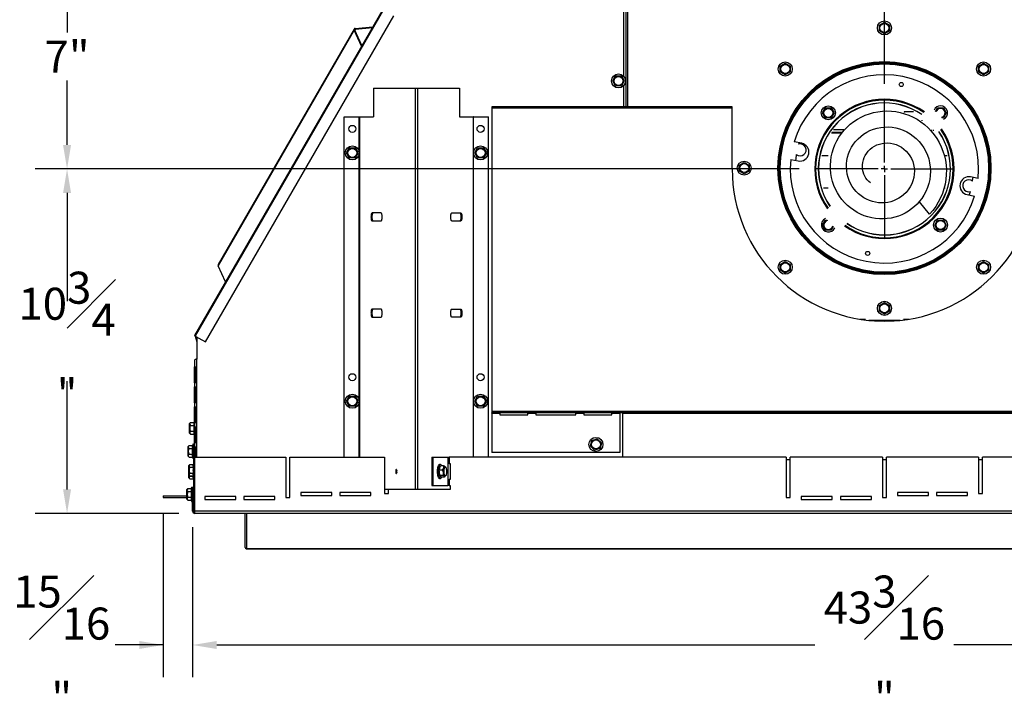
# Model space of a CAD drawing. Extents: x 2 to 109, y 0 to 80.
# Drawn here: x 26 to 57, y 48 to 70 of the extents above; entities that cross this region are included whole.
import ezdxf

# ---------------------------------------------------------------- set-up
doc = ezdxf.new("R2010")
doc.units = 0
doc.header["$MEASUREMENT"] = 0
doc.header["$PDSIZE"] = -1
doc.layers.get('0').update_dxf_attribs({"linetype": 'CONTINUOUS'})
doc.layers.get('DEFPOINTS').update_dxf_attribs({"linetype": 'CONTINUOUS'})
doc.layers.add('DIM', color=100, linetype='CONTINUOUS')
doc.styles.add('SLDTEXTSTYLE0', font='TXT', dxfattribs={"width": 0.75})
doc.dimstyles.new('SLDDIMSTYLE0', dxfattribs={"dimtxt": 1, "dimasz": 0.75, "dimexe": 0, "dimexo": 0.0625, "dimgap": 0.25, "dimtad": 0, "dimtih": 1, "dimtoh": 1, "dimdec": 4, "dimrnd": 1e-09, "dimzin": 12, "dimtxsty": 'STANDARD', "dimsah": 1, "dimcen": 0.09, "dimazin": 3, "dimtfac": 1, "dimtdec": 4, "dimtofl": 0, "dimtmove": 0, "dimatfit": 3, "dimtolj": 1, "dimtzin": 0})
doc.dimstyles.new('SLDDIMSTYLE1', dxfattribs={"dimtxt": 1, "dimasz": 0.75, "dimexe": 0, "dimexo": 0.0625, "dimgap": 0.25, "dimtad": 0, "dimtih": 1, "dimtoh": 1, "dimdec": 4, "dimrnd": 1e-09, "dimzin": 12, "dimtxsty": 'STANDARD', "dimsah": 1, "dimcen": 0.09, "dimazin": 3, "dimtfac": 1, "dimtdec": 4, "dimtofl": 0, "dimtmove": 0, "dimatfit": 3, "dimtolj": 1, "dimtzin": 0})
doc.dimstyles.new('SLDDIMSTYLE2', dxfattribs={"dimtxt": 1, "dimasz": 0.75, "dimexe": 0, "dimexo": 0.0625, "dimgap": 0.25, "dimtad": 0, "dimtih": 1, "dimtoh": 1, "dimdec": 4, "dimrnd": 1e-09, "dimzin": 12, "dimtxsty": 'STANDARD', "dimsah": 1, "dimcen": 0.09, "dimazin": 3, "dimtfac": 1, "dimtdec": 4, "dimtmove": 0, "dimatfit": 3, "dimtolj": 1, "dimtzin": 0})

# ---------------------------------------------------------------- blocks, each defined once
blk = doc.blocks.new('_D_5')
at = {"layer": 'DEFPOINTS', "color": 0}
for p in [(27.653, 71.867), (45.169, 71.867), (50.997, 64.855)]:
    blk.add_point(p, dxfattribs=at)
at = {"layer": 'DIM'}
for p, q in [((44.669, 71.867), (26.653, 71.867)), ((27.653, 71.117), (27.653, 69.111)), ((27.653, 65.605), (27.653, 67.611)), ((50.497, 64.855), (26.653, 64.855))]:
    blk.add_line(p, q, dxfattribs=at)
for points in [[(27.778, 71.117), (27.528, 71.117), (27.653, 71.867)], [(27.528, 65.605), (27.778, 65.605), (27.653, 64.855)]]:
    blk.add_solid(points, dxfattribs=at)
at = {"layer": 'DIM', "insert": (27.653, 68.361), "char_height": 1, "attachment_point": 5, "style": 'SLDTEXTSTYLE0'}
blk.add_mtext('\\A1;7"', dxfattribs=at)
blk = doc.blocks.new('_D_6')
at = {"layer": 'DEFPOINTS', "color": 0}
for p in [(30.653, 54.606), (31.571, 54.177), (31.571, 49.999)]:
    blk.add_point(p, dxfattribs=at)
at = {"layer": 'DIM'}
for p, q in [((30.653, 54.106), (30.653, 48.999)), ((31.571, 53.677), (31.571, 48.999)), ((30.653, 49.999), (29.153, 49.999)), ((29.903, 49.999), (29.153, 49.999)), ((32.321, 49.999), (33.071, 49.999))]:
    blk.add_line(p, q, dxfattribs=at)
for points in [[(29.903, 49.874), (29.903, 50.124), (30.653, 49.999)], [(32.321, 50.124), (32.321, 49.874), (31.571, 49.999)]]:
    blk.add_solid(points, dxfattribs=at)
at = {"layer": 'DIM', "insert": (27.486, 49.999), "char_height": 1, "attachment_point": 5, "style": 'SLDTEXTSTYLE0'}
blk.add_mtext('\\A1;{\\H1.000000x;\\S15#16;}"', dxfattribs=at)
blk = doc.blocks.new('_D_7')
at = {"layer": 'DEFPOINTS', "color": 0}
for p in [(27.653, 64.855), (50.997, 64.855), (31.642, 54.106)]:
    blk.add_point(p, dxfattribs=at)
at = {"layer": 'DIM'}
for p, q in [((50.497, 64.855), (26.653, 64.855)), ((27.653, 64.105), (27.653, 60.731)), ((27.653, 54.856), (27.653, 58.231)), ((31.142, 54.106), (26.653, 54.106))]:
    blk.add_line(p, q, dxfattribs=at)
for points in [[(27.778, 64.105), (27.528, 64.105), (27.653, 64.855)], [(27.528, 54.856), (27.778, 54.856), (27.653, 54.106)]]:
    blk.add_solid(points, dxfattribs=at)
at = {"layer": 'DIM', "insert": (27.653, 59.481), "char_height": 1, "attachment_point": 5, "style": 'SLDTEXTSTYLE0'}
blk.add_mtext('\\A1;10{\\H1.000000x;\\S3#4;}"', dxfattribs=at)
blk = doc.blocks.new('_D_8')
at = {"layer": 'DEFPOINTS', "color": 0}
for p in [(31.571, 54.177), (74.735, 54.177), (31.571, 49.999)]:
    blk.add_point(p, dxfattribs=at)
at = {"layer": 'DIM'}
for p, q in [((31.571, 53.677), (31.571, 48.999)), ((74.735, 53.677), (74.735, 48.999)), ((32.321, 49.999), (50.986, 49.999)), ((73.985, 49.999), (55.32, 49.999))]:
    blk.add_line(p, q, dxfattribs=at)
for points in [[(32.321, 50.124), (32.321, 49.874), (31.571, 49.999)], [(73.985, 49.874), (73.985, 50.124), (74.735, 49.999)]]:
    blk.add_solid(points, dxfattribs=at)
at = {"layer": 'DIM', "insert": (53.153, 49.999), "char_height": 1, "attachment_point": 5, "style": 'SLDTEXTSTYLE0'}
blk.add_mtext('\\A1;43{\\H1.000000x;\\S3#16;}"', dxfattribs=at)
blk = doc.blocks.new('_D_10')
at = {"layer": 'DEFPOINTS', "color": 0}
for p in [(37.87, 74.867), (37.87, 70.385), (53.153, 67.011)]:
    blk.add_point(p, dxfattribs=at)
at = {"layer": 'DIM'}
for p, q in [((37.87, 70.885), (37.87, 75.867)), ((53.153, 67.511), (53.153, 75.867)), ((38.62, 74.867), (43.47, 74.867)), ((52.403, 74.867), (47.553, 74.867))]:
    blk.add_line(p, q, dxfattribs=at)
for points in [[(38.62, 74.992), (38.62, 74.742), (37.87, 74.867)], [(52.403, 74.742), (52.403, 74.992), (53.153, 74.867)]]:
    blk.add_solid(points, dxfattribs=at)
at = {"layer": 'DIM', "insert": (45.511, 74.867), "char_height": 1, "attachment_point": 5, "style": 'SLDTEXTSTYLE0'}
blk.add_mtext('\\A1;15{\\H1.000000x;\\S5#16;}"', dxfattribs=at)
blk = doc.blocks.new('SW_CENTERMARKSYMBOL_0')
at = {"layer": 'DIM', "color": 0}
for p, q in [((0, 0.197), (0, 2.156)), ((-0.197, 0), (-2.156, 0)), ((0, 0), (-0.098, 0)), ((0, 0), (0, 0.098)), ((0, 0), (0, -0.098)), ((0, 0), (0.098, 0)), ((0.197, 0), (2.156, 0)), ((0, -0.197), (0, -2.156))]:
    blk.add_line(p, q, dxfattribs=at)

msp = doc.modelspace()

# ---------------------------------------------------------------- linework, layer by layer
at = {"color": 7, "linetype": 'CONTINUOUS'}
for p, q in [((45.09597, 66.79023), (45.09597, 71.29707)), ((37.50341, 69.83227), (31.62661, 59.65336)), ((37.5285, 69.81779), (31.6517, 59.63888)), ((45.02797, 67.73649), (45.02797, 70.02334)), ((31.96757, 59.45651), (37.84436, 69.63542)), ((52.99672, 69.34528), (53.15297, 69.4355)), ((53.15297, 69.4355), (53.30922, 69.34528)), ((36.61067, 69.22138), (32.36803, 61.87291)), ((36.61091, 69.18314), (32.36827, 61.83467)), ((36.63419, 69.18528), (36.61091, 69.18314)), ((36.84068, 68.68439), (36.61091, 69.18314)), ((36.85418, 68.70777), (36.63419, 69.18528)), ((36.64391, 69.24029), (37.19072, 69.29068)), ((36.64391, 69.24029), (36.65369, 69.21906)), ((36.65369, 69.21906), (37.17722, 69.2673)), ((52.99672, 69.16486), (52.99672, 69.34528)), ((53.15297, 69.07465), (52.99672, 69.16486)), ((53.30922, 69.16486), (53.15297, 69.07465)), ((53.30922, 69.34528), (53.30922, 69.16486)), ((49.90313, 68.06388), (50.05938, 68.15409)), ((49.90313, 67.88345), (49.90313, 68.06388)), ((50.05938, 68.15409), (50.21563, 68.06388)), ((50.21563, 68.06388), (50.21563, 67.88345)), ((56.09031, 68.06388), (56.24656, 68.15409)), ((56.09031, 67.88345), (56.09031, 68.06388)), ((56.24656, 68.15409), (56.40281, 68.06388)), ((56.40281, 68.06388), (56.40281, 67.88345)), ((44.67655, 67.60007), (44.76676, 67.75632)), ((44.76676, 67.44382), (44.67655, 67.60007)), ((44.76676, 67.75632), (44.94718, 67.75632)), ((44.94718, 67.75632), (45.03739, 67.60007)), ((45.03739, 67.60007), (44.94718, 67.44382)), ((50.05938, 67.79324), (49.90313, 67.88345)), ((50.21563, 67.88345), (50.05938, 67.79324)), ((56.24656, 67.79324), (56.09031, 67.88345)), ((56.40281, 67.88345), (56.24656, 67.79324)), ((37.21167, 67.37207), (37.21167, 66.48107)), ((37.21167, 67.37207), (38.50977, 67.37207)), ((38.50977, 67.37207), (38.59617, 67.37207)), ((38.50977, 67.37207), (38.50977, 54.85607)), ((38.59617, 54.85607), (38.59617, 67.37207)), ((38.59617, 67.37207), (39.89427, 67.37207)), ((39.89427, 67.37207), (39.89427, 66.48107)), ((44.94718, 67.44382), (44.76676, 67.44382)), ((45.02797, 66.79023), (45.02797, 67.46365)), ((48.40297, 66.79023), (40.90297, 66.79023)), ((40.90297, 66.79023), (40.90297, 66.75323)), ((40.90297, 66.75323), (40.90297, 57.28323)), ((48.40297, 66.75323), (40.90297, 66.75323)), ((48.40297, 66.75323), (48.40297, 66.79023)), ((48.40297, 64.85507), (48.40297, 66.75323)), ((51.22237, 66.60525), (51.31258, 66.7615)), ((51.31258, 66.7615), (51.493, 66.7615)), ((51.493, 66.7615), (51.58321, 66.60525)), ((54.74799, 66.64932), (54.81276, 66.7615)), ((54.81276, 66.7615), (54.99318, 66.7615)), ((54.99318, 66.7615), (55.08339, 66.60525)), ((36.30297, 66.48107), (36.76922, 66.48107)), ((36.30297, 55.85607), (36.30297, 66.48107)), ((36.76922, 66.48107), (36.78362, 66.48107)), ((36.78362, 66.48107), (37.20922, 66.48107)), ((37.20922, 66.48107), (37.21167, 66.48107)), ((39.89672, 66.48107), (39.89427, 66.48107)), ((39.89672, 66.48107), (40.32232, 66.48107)), ((40.33672, 66.48107), (40.32232, 66.48107)), ((40.33672, 66.48107), (40.80297, 66.48107)), ((40.80297, 55.85607), (40.80297, 66.48107)), ((51.31258, 66.449), (51.22237, 66.60525)), ((51.493, 66.449), (51.31258, 66.449)), ((51.58321, 66.60525), (51.493, 66.449)), ((54.05999, 66.63757), (53.76847, 66.63757)), ((53.76847, 66.63757), (53.76847, 66.61515)), ((54.99318, 66.449), (54.94831, 66.449)), ((55.08339, 66.60525), (54.99318, 66.449)), ((54.60526, 66.06007), (54.63891, 66.06007)), ((54.67285, 66.06007), (54.69714, 66.06007)), ((51.50279, 65.98507), (51.79379, 65.98507)), ((51.51316, 66.00007), (51.80879, 66.00007)), ((36.37255, 65.35607), (36.46276, 65.51232)), ((36.46276, 65.51232), (36.64318, 65.51232)), ((36.64318, 65.51232), (36.73339, 65.35607)), ((40.37255, 65.35607), (40.46276, 65.51232)), ((40.46276, 65.51232), (40.64318, 65.51232)), ((40.64318, 65.51232), (40.73339, 65.35607)), ((50.57164, 65.65409), (50.33957, 65.70025)), ((50.4838, 65.67156), (50.47134, 65.62773)), ((36.46276, 65.19982), (36.37255, 65.35607)), ((36.64318, 65.19982), (36.46276, 65.19982)), ((36.73339, 65.35607), (36.64318, 65.19982)), ((40.46276, 65.19982), (40.37255, 65.35607)), ((40.64318, 65.19982), (40.46276, 65.19982)), ((40.73339, 65.35607), (40.64318, 65.19982)), ((50.23032, 65.15101), (50.46239, 65.10485)), ((51.39289, 65.26507), (51.19544, 65.26507)), ((55.11049, 65.26507), (55.02353, 65.26507)), ((48.62172, 64.97028), (48.77797, 65.0605)), ((48.62172, 64.78986), (48.62172, 64.97028)), ((48.77797, 65.0605), (48.93422, 64.97028)), ((48.93422, 64.97028), (48.93422, 64.78986)), ((48.77797, 64.69965), (48.62172, 64.78986)), ((48.93422, 64.78986), (48.77797, 64.69965)), ((56.07544, 64.55931), (55.84337, 64.60548)), ((51.2528, 64.26507), (51.39289, 64.26507)), ((55.0175, 64.26507), (55.05313, 64.26507)), ((55.73411, 64.05624), (55.96619, 64.01007)), ((54.56345, 63.4446), (54.24227, 63.8278)), ((37.44977, 63.48107), (37.16977, 63.48107)), ((39.65617, 63.48107), (39.93617, 63.48107)), ((37.16977, 63.23107), (37.44977, 63.23107)), ((39.65617, 63.23107), (39.93617, 63.23107)), ((51.22237, 63.10507), (51.31258, 63.26132)), ((51.31258, 62.94882), (51.22237, 63.10507)), ((51.31258, 63.26132), (51.35646, 63.26132)), ((51.55741, 63.06038), (51.493, 62.94882)), ((54.72255, 63.10507), (54.81276, 63.26132)), ((54.81276, 62.94882), (54.72255, 63.10507)), ((54.81276, 63.26132), (54.99318, 63.26132)), ((54.99318, 63.26132), (55.08339, 63.10507)), ((55.08339, 63.10507), (54.99318, 62.94882)), ((51.493, 62.94882), (51.31258, 62.94882)), ((54.99318, 62.94882), (54.81276, 62.94882)), ((32.59804, 61.33592), (32.36827, 61.83467)), ((49.90313, 61.87669), (50.05938, 61.9669)), ((49.90313, 61.69627), (49.90313, 61.87669)), ((50.05938, 61.9669), (50.21563, 61.87669)), ((50.21563, 61.87669), (50.21563, 61.69627)), ((56.09031, 61.87669), (56.24656, 61.9669)), ((56.09031, 61.69627), (56.09031, 61.87669)), ((56.24656, 61.9669), (56.40281, 61.87669)), ((56.40281, 61.87669), (56.40281, 61.69627)), ((50.05938, 61.60606), (49.90313, 61.69627)), ((50.21563, 61.69627), (50.05938, 61.60606)), ((56.24656, 61.60606), (56.09031, 61.69627)), ((56.40281, 61.69627), (56.24656, 61.60606)), ((52.99672, 60.59528), (53.15297, 60.6855)), ((52.99672, 60.41486), (52.99672, 60.59528)), ((53.15297, 60.6855), (53.30922, 60.59528)), ((53.30922, 60.59528), (53.30922, 60.41486)), ((37.44977, 60.48107), (37.16977, 60.48107)), ((37.16977, 60.23107), (37.44977, 60.23107)), ((39.65617, 60.48107), (39.93617, 60.48107)), ((39.93617, 60.23107), (39.65617, 60.23107)), ((53.15297, 60.32465), (52.99672, 60.41486)), ((53.30922, 60.41486), (53.15297, 60.32465)), ((53.63967, 60.13007), (52.66627, 60.13007)), ((31.62661, 59.65336), (31.6517, 59.63888)), ((31.6517, 59.63888), (31.96757, 59.45651)), ((31.6517, 59.63888), (31.69897, 59.46247)), ((31.69897, 59.61159), (31.69897, 58.91701)), ((31.62897, 58.8843), (31.62897, 54.20407)), ((31.62987, 58.6843), (31.68441, 58.6843)), ((31.62987, 58.1843), (31.62987, 58.6843)), ((31.6565, 58.1843), (31.6565, 58.6843)), ((31.68139, 58.6843), (31.66181, 58.65039)), ((31.68441, 58.6843), (31.68441, 58.1843)), ((31.69497, 58.91701), (31.69897, 58.91701)), ((31.6565, 58.66193), (31.66848, 58.66193)), ((31.67997, 58.61739), (31.67997, 58.1843)), ((31.68441, 58.1843), (31.62987, 58.1843)), ((31.62987, 58.0593), (31.68441, 58.0593)), ((31.62987, 57.5593), (31.62987, 58.0593)), ((31.6565, 57.5593), (31.6565, 58.0593)), ((31.67997, 58.0593), (31.67997, 57.5593)), ((31.68441, 58.0593), (31.68441, 57.5593)), ((31.67997, 58.03693), (31.68441, 58.03693)), ((36.37255, 57.60607), (36.46276, 57.76232)), ((36.46276, 57.76232), (36.64318, 57.76232)), ((36.64318, 57.76232), (36.73339, 57.60607)), ((40.37255, 57.60607), (40.46276, 57.76232)), ((40.46276, 57.76232), (40.64318, 57.76232)), ((40.64318, 57.76232), (40.73339, 57.60607)), ((31.68441, 57.5593), (31.62987, 57.5593)), ((36.46276, 57.44982), (36.37255, 57.60607)), ((36.64318, 57.44982), (36.46276, 57.44982)), ((36.73339, 57.60607), (36.64318, 57.44982)), ((40.46276, 57.44982), (40.37255, 57.60607)), ((40.64318, 57.44982), (40.46276, 57.44982)), ((40.73339, 57.60607), (40.64318, 57.44982)), ((31.62987, 57.4343), (31.68441, 57.4343)), ((31.62987, 56.9343), (31.62987, 57.4343)), ((31.6565, 56.9343), (31.6565, 57.4343)), ((31.67997, 57.4343), (31.67997, 56.9343)), ((31.67997, 57.41193), (31.68441, 57.41193)), ((31.68441, 57.4343), (31.68441, 56.9343)), ((65.40297, 57.28323), (40.90297, 57.28323)), ((40.90297, 57.28323), (40.90297, 57.24623)), ((65.40297, 57.24623), (40.90297, 57.24623)), ((40.90297, 57.23123), (40.90297, 57.24623)), ((40.90297, 57.23123), (41.15297, 57.23123)), ((40.90297, 57.23123), (40.90297, 56.00707)), ((41.15297, 57.24619), (41.15297, 57.23123)), ((42.02797, 57.24619), (41.15297, 57.24619)), ((41.15297, 57.23123), (41.15297, 57.17707)), ((41.15297, 57.17707), (42.02797, 57.17707)), ((42.02797, 57.23123), (42.02797, 57.24619)), ((42.02797, 57.23123), (42.27797, 57.23123)), ((42.02797, 57.17707), (42.02797, 57.23123)), ((43.52797, 57.24619), (42.27797, 57.24619)), ((42.27797, 57.24619), (42.27797, 57.23123)), ((42.27797, 57.23123), (42.27797, 57.17707)), ((42.27797, 57.17707), (43.52797, 57.17707)), ((43.52797, 57.23123), (43.52797, 57.24619)), ((43.52797, 57.23123), (43.77797, 57.23123)), ((43.52797, 57.17707), (43.52797, 57.23123)), ((44.65297, 57.24619), (43.77797, 57.24619)), ((43.77797, 57.24619), (43.77797, 57.23123)), ((43.77797, 57.23123), (43.77797, 57.17707)), ((43.77797, 57.17707), (44.65297, 57.17707)), ((44.65297, 57.23123), (44.65297, 57.24619)), ((44.65297, 57.23123), (44.90297, 57.23123)), ((44.65297, 57.17707), (44.65297, 57.23123)), ((44.90297, 57.24623), (44.90297, 57.23123)), ((44.90297, 57.23123), (44.90297, 56.00707)), ((44.99597, 57.23123), (44.99597, 57.24623)), ((44.99597, 57.23123), (61.30997, 57.23123)), ((44.99597, 55.85607), (44.99597, 57.23123)), ((31.50527, 56.9405), (31.46547, 56.9007)), ((31.46547, 56.9007), (31.46547, 56.61945)), ((31.50527, 56.9405), (31.61145, 56.9405)), ((31.50527, 56.85028), (31.61145, 56.85028)), ((31.62172, 56.97882), (31.61145, 56.9405)), ((31.62897, 56.97882), (31.62172, 56.97882)), ((31.62172, 56.97882), (31.62172, 56.57063)), ((31.68441, 56.9343), (31.62987, 56.9343)), ((31.67997, 57.13507), (31.68441, 57.13507)), ((31.46547, 56.61945), (31.50527, 56.57965)), ((31.50527, 56.66986), (31.61145, 56.66986)), ((31.50527, 56.57965), (31.61145, 56.57965)), ((31.61145, 56.57965), (31.62172, 56.54132)), ((31.62172, 56.57063), (31.62172, 56.54132)), ((31.62172, 56.54132), (31.62897, 56.54132)), ((31.62987, 56.8093), (31.68441, 56.8093)), ((31.62987, 56.3093), (31.62987, 56.8093)), ((31.6565, 56.3093), (31.6565, 56.8093)), ((31.67997, 56.8093), (31.67997, 56.3093)), ((31.68441, 56.8093), (31.68441, 56.3093)), ((31.45727, 56.22412), (31.41747, 56.18432)), ((31.45727, 56.22412), (31.56345, 56.22412)), ((31.57372, 56.26245), (31.56345, 56.22412)), ((31.60497, 56.26245), (31.57372, 56.26245)), ((31.57372, 56.26245), (31.57372, 55.85426)), ((31.60497, 56.26245), (31.60497, 56.2467)), ((31.60497, 55.67282), (31.60497, 56.2467)), ((31.60497, 56.2467), (31.62897, 56.2467)), ((31.68441, 56.3093), (31.62987, 56.3093)), ((43.97997, 56.20585), (44.02211, 56.38128)), ((44.02211, 56.38128), (44.19511, 56.43251)), ((44.19511, 56.43251), (44.32597, 56.30829)), ((44.32597, 56.30829), (44.28383, 56.13286)), ((31.41747, 56.18432), (31.41747, 55.90307)), ((31.45727, 56.13391), (31.56345, 56.13391)), ((31.45727, 55.95349), (31.56345, 55.95349)), ((31.62987, 56.1843), (31.68441, 56.1843)), ((31.62987, 55.6843), (31.62987, 56.1843)), ((31.6565, 55.85607), (31.6565, 56.1843)), ((31.67997, 56.1843), (31.67997, 55.85607)), ((31.67997, 56.16193), (31.68441, 56.16193)), ((31.68441, 56.1387), (31.67997, 56.1387)), ((31.67997, 55.9487), (31.68441, 55.9487)), ((31.68441, 56.1843), (31.68441, 55.85607)), ((44.90297, 56.00707), (40.90297, 56.00707)), ((44.11083, 56.08164), (43.97997, 56.20585)), ((44.28383, 56.13286), (44.11083, 56.08164)), ((31.41747, 55.90307), (31.45727, 55.86328)), ((31.48127, 55.6345), (31.44147, 55.5947)), ((31.45727, 55.86328), (31.56345, 55.86328)), ((31.48127, 55.6345), (31.58745, 55.6345)), ((31.56345, 55.86328), (31.57372, 55.82495)), ((31.57372, 55.85426), (31.57372, 55.82495)), ((31.57372, 55.82495), (31.60497, 55.82495)), ((31.59772, 55.67282), (31.58745, 55.6345)), ((31.62897, 55.67282), (31.59772, 55.67282)), ((31.59772, 55.67282), (31.59772, 55.26463)), ((31.64197, 55.6843), (31.62987, 55.6843)), ((31.64197, 55.85607), (34.47747, 55.85607)), ((31.64197, 54.17707), (31.64197, 55.85607)), ((34.47747, 55.85607), (34.47747, 54.60607)), ((34.60247, 54.60607), (34.60247, 55.85607)), ((34.60247, 55.85607), (37.55222, 55.85607)), ((37.55222, 55.85607), (37.55222, 54.73107)), ((39.03497, 55.85607), (39.03497, 54.97107)), ((39.03497, 55.85607), (39.06573, 55.85607)), ((39.06573, 55.85607), (39.06573, 54.97107)), ((39.06573, 55.85607), (39.53581, 55.85607)), ((39.3025, 55.63232), (39.27246, 55.63232)), ((39.53581, 55.85607), (39.53581, 54.97107)), ((39.53581, 55.85607), (39.5733, 55.85607)), ((39.5733, 55.66107), (39.5361, 55.66107)), ((39.5361, 55.66107), (39.5361, 55.16107)), ((39.5733, 55.85607), (39.5733, 55.66107)), ((50.09047, 55.85607), (39.5733, 55.85607)), ((39.5733, 55.66107), (39.60297, 55.66107)), ((39.60297, 55.66107), (39.60297, 55.16107)), ((50.09047, 55.85607), (50.09047, 54.60607)), ((50.21547, 55.77207), (50.09047, 55.77207)), ((50.21547, 54.60607), (50.21547, 55.85607)), ((53.09047, 55.85607), (50.21547, 55.85607)), ((53.09047, 55.85607), (53.09047, 54.60607)), ((53.21547, 55.77207), (53.09047, 55.77207)), ((56.09047, 55.85607), (53.21547, 55.85607)), ((53.21547, 54.60607), (53.21547, 55.85607)), ((56.09047, 55.85607), (56.09047, 54.73107)), ((56.21547, 55.77207), (56.09047, 55.77207)), ((56.21547, 54.73107), (56.21547, 55.85607)), ((66.73264, 55.85607), (56.21547, 55.85607)), ((31.44147, 55.5947), (31.44147, 55.31345)), ((31.44147, 55.31345), (31.48127, 55.27365)), ((31.44147, 55.31345), (31.44147, 55.22045)), ((31.48127, 55.54428), (31.58745, 55.54428)), ((31.48127, 55.36386), (31.58745, 55.36386)), ((31.62987, 55.5593), (31.64197, 55.5593)), ((31.62987, 55.0593), (31.62987, 55.5593)), ((39.36619, 55.45722), (39.26412, 55.45722)), ((39.40074, 55.58701), (39.29867, 55.58701)), ((39.46381, 55.54829), (39.44961, 55.56372)), ((31.44147, 55.22045), (31.48127, 55.18065)), ((31.48038, 55.27308), (31.48127, 55.27086)), ((31.48127, 55.27365), (31.58745, 55.27365)), ((31.48127, 55.27086), (31.58745, 55.27086)), ((31.48127, 55.18065), (31.58745, 55.18065)), ((31.58745, 55.27086), (31.58715, 55.27365)), ((31.58745, 55.27365), (31.59772, 55.23532)), ((31.58745, 55.18065), (31.59772, 55.14232)), ((31.59772, 55.26463), (31.59772, 55.23532)), ((31.59772, 55.23532), (31.62897, 55.23532)), ((31.59772, 55.23532), (31.59772, 55.17163)), ((31.59772, 55.17163), (31.59772, 55.14232)), ((31.59772, 55.14232), (31.60497, 55.14232)), ((31.60497, 54.79407), (31.60497, 55.23532)), ((31.64197, 55.0593), (31.62987, 55.0593)), ((39.27246, 55.19482), (39.3025, 55.19482)), ((39.3799, 55.28379), (39.27783, 55.28379)), ((39.42815, 55.24014), (39.32608, 55.24014)), ((39.43005, 55.24226), (39.42815, 55.24014)), ((39.42975, 55.24186), (39.46381, 55.27885)), ((39.5361, 55.16107), (39.5733, 55.16107)), ((39.5733, 55.16107), (39.5733, 54.97107)), ((39.60297, 55.16107), (39.5733, 55.16107)), ((31.42327, 54.8795), (31.38347, 54.8397)), ((31.38347, 54.8397), (31.38347, 54.55845)), ((31.42327, 54.8795), (31.52945, 54.8795)), ((31.42327, 54.78928), (31.52945, 54.78928)), ((31.53972, 54.91782), (31.52945, 54.8795)), ((31.57097, 54.91782), (31.53972, 54.91782)), ((31.53972, 54.91782), (31.53972, 54.50963)), ((31.57097, 54.17707), (31.57097, 54.92107)), ((31.57097, 54.92107), (31.60297, 54.92107)), ((31.60297, 54.17707), (31.60297, 54.92107)), ((31.62897, 54.79407), (31.60297, 54.79407)), ((31.62987, 54.9343), (31.64197, 54.9343)), ((31.62987, 54.4343), (31.62987, 54.9343)), ((35.91447, 54.76257), (34.94647, 54.76257)), ((34.94647, 54.76257), (34.94647, 54.66857)), ((35.91447, 54.66857), (35.91447, 54.76257)), ((37.13247, 54.76257), (36.16447, 54.76257)), ((36.16447, 54.76257), (36.16447, 54.66857)), ((37.13247, 54.66857), (37.13247, 54.76257)), ((38.50977, 54.85607), (37.55222, 54.85607)), ((37.55222, 54.73107), (37.67722, 54.73107)), ((37.67722, 54.73107), (37.67722, 54.84607)), ((39.60297, 54.84607), (37.67722, 54.84607)), ((38.59617, 54.85607), (38.50977, 54.85607)), ((39.60297, 54.85607), (38.59617, 54.85607)), ((39.03497, 54.97107), (39.06573, 54.97107)), ((39.06573, 54.97107), (39.53581, 54.97107)), ((39.5733, 54.97107), (39.53581, 54.97107)), ((39.5733, 54.97107), (39.60297, 54.97107)), ((39.60297, 54.97107), (39.60297, 54.84607)), ((54.52747, 54.76257), (53.55947, 54.76257)), ((53.55947, 54.76257), (53.55947, 54.66857)), ((54.52747, 54.66857), (54.52747, 54.76257)), ((55.74547, 54.76257), (54.77747, 54.76257)), ((54.77747, 54.76257), (54.77747, 54.66857)), ((55.74547, 54.66857), (55.74547, 54.76257)), ((56.09047, 54.73107), (56.21547, 54.73107)), ((30.65297, 54.65407), (30.65297, 54.60607)), ((30.65297, 54.65407), (31.38347, 54.65407)), ((30.65297, 54.60607), (31.38347, 54.60607)), ((31.38347, 54.55845), (31.42327, 54.51865)), ((31.42327, 54.60886), (31.52945, 54.60886)), ((31.42327, 54.51865), (31.52945, 54.51865)), ((31.52945, 54.51865), (31.53972, 54.48032)), ((31.53972, 54.50963), (31.53972, 54.48032)), ((31.53972, 54.48032), (31.57097, 54.48032)), ((31.60297, 54.60407), (31.62897, 54.60407)), ((31.64197, 54.4343), (31.62987, 54.4343)), ((32.91447, 54.63757), (31.94647, 54.63757)), ((31.94647, 54.63757), (31.94647, 54.54357)), ((31.94647, 54.54357), (32.91447, 54.54357)), ((32.91447, 54.54357), (32.91447, 54.63757)), ((34.13247, 54.63757), (33.16447, 54.63757)), ((33.16447, 54.63757), (33.16447, 54.54357)), ((33.16447, 54.54357), (34.13247, 54.54357)), ((34.13247, 54.54357), (34.13247, 54.63757)), ((34.47747, 54.60607), (34.60247, 54.60607)), ((34.94647, 54.66857), (35.91447, 54.66857)), ((36.16447, 54.66857), (37.13247, 54.66857)), ((50.09047, 54.60607), (50.21547, 54.60607)), ((51.52747, 54.63757), (50.55947, 54.63757)), ((50.55947, 54.63757), (50.55947, 54.54357)), ((50.55947, 54.54357), (51.52747, 54.54357)), ((51.52747, 54.54357), (51.52747, 54.63757)), ((52.74547, 54.63757), (51.77747, 54.63757)), ((51.77747, 54.63757), (51.77747, 54.54357)), ((51.77747, 54.54357), (52.74547, 54.54357)), ((52.74547, 54.54357), (52.74547, 54.63757)), ((53.09047, 54.60607), (53.21547, 54.60607)), ((53.55947, 54.66857), (54.52747, 54.66857)), ((54.77747, 54.66857), (55.74547, 54.66857)), ((31.60297, 54.17707), (31.57097, 54.17707)), ((31.62897, 54.17707), (31.62897, 54.20407)), ((31.62897, 54.20407), (31.64197, 54.20407)), ((31.64197, 54.17707), (31.62897, 54.17707)), ((74.66397, 54.17707), (31.64197, 54.17707)), ((31.64197, 54.10607), (31.64197, 54.17707)), ((74.66397, 54.10607), (31.64197, 54.10607)), ((33.21297, 53.04164), (33.21297, 54.10607)), ((73.05797, 53.0042), (33.24797, 53.0042)), ((33.24797, 52.99851), (33.24797, 53.0042)), ((33.24797, 52.99851), (73.05797, 52.99851))]:
    msp.add_line(p, q, dxfattribs=at)
at = {"color": 8, "linetype": 'CONTINUOUS'}
for p, q in [((45.13297, 71.29707), (45.13297, 66.79023)), ((45.08097, 69.67707), (45.08097, 66.79023)), ((36.65369, 69.21906), (36.63419, 69.18528)), ((36.76922, 65.38905), (36.76922, 66.48107)), ((36.78362, 55.85607), (36.78362, 66.48107)), ((40.32232, 66.48107), (40.32232, 55.85607)), ((40.33672, 65.38905), (40.33672, 66.48107)), ((51.88379, 66.07507), (51.56817, 66.07507)), ((36.76922, 57.63905), (36.76922, 65.3231)), ((40.33672, 57.63905), (40.33672, 65.3231)), ((52.38801, 60.16707), (52.56125, 60.16707)), ((52.84491, 60.11507), (53.46103, 60.11507)), ((53.74469, 60.16707), (53.91792, 60.16707)), ((31.69497, 58.91701), (31.69497, 55.85607)), ((31.6565, 58.61739), (31.67997, 58.61739)), ((31.68441, 58.63734), (31.66181, 58.65039)), ((36.76922, 55.85607), (36.76922, 57.5731)), ((40.33672, 55.85607), (40.33672, 57.5731)), ((31.67997, 56.45107), (31.68441, 56.45107)), ((33.24797, 54.10607), (33.24797, 53.0042))]:
    msp.add_line(p, q, dxfattribs=at)
at = {"color": 7, "linetype": 'CONTINUOUS', "flags": 128}
for points in [[(52.71458, 64.41687), (52.6632, 64.46128), (52.61636, 64.51172), (52.57477, 64.56772), (52.53911, 64.62874), (52.50993, 64.69412), (52.48781, 64.76317), (52.47319, 64.83514), (52.46641, 64.90919), (52.46779, 64.98446), (52.4775, 65.06004), (52.4956, 65.13501), (52.5221, 65.20842), (52.55685, 65.27933), (52.59961, 65.34681), (52.65006, 65.40994), (52.70773, 65.46787), (52.77209, 65.51973), (52.8425, 65.56477), (52.9182, 65.6023), (52.99843, 65.63166), (53.08226, 65.65234), (53.16876, 65.66391), (53.25694, 65.666), (53.34573, 65.65843), (53.43408, 65.64105), (53.52089, 65.61389), (53.60509, 65.5771), (53.68559, 65.53089), (53.76133, 65.47567), (53.83132, 65.41194), (53.89456, 65.34027), (53.95019, 65.26141), (53.99737, 65.17616), (54.03535, 65.08543), (54.06354, 64.99024), (54.08138, 64.89164), (54.08846, 64.79076), (54.08455, 64.68879), (54.06942, 64.58693), (54.04311, 64.48641), (54.00573, 64.38848), (53.9575, 64.29437), (53.89885, 64.20526), (53.8303, 64.12233), (53.75247, 64.04669), (53.68113, 63.98996), (53.6044, 63.93956), (53.52286, 63.89602), (53.43713, 63.85976), (53.34787, 63.83119), (53.25575, 63.8107), (53.16152, 63.79852), (53.06594, 63.79487), (52.96978, 63.79993), (52.87383, 63.81374), (52.77889, 63.8363), (52.68578, 63.86756), (52.59528, 63.90738), (52.50818, 63.95549), (52.42526, 64.01164), (52.34725, 64.07549), (52.27487, 64.14654), (52.20877, 64.22433), (52.14962, 64.30831), (52.09797, 64.39785), (52.05432, 64.49225), (52.01918, 64.59082), (51.99293, 64.69279), (51.97587, 64.79734), (51.96828, 64.90365), (51.97035, 65.01085), (51.98213, 65.11807), (52.00366, 65.22441), (52.03492, 65.32899), (52.07571, 65.43093), (52.12581, 65.52934), (52.18496, 65.62336), (52.25274, 65.71218), (52.32867, 65.795), (52.41225, 65.87105), (52.50288, 65.93964), (52.59985, 66.00013), (52.70246, 66.0519), (52.80994, 66.09442), (52.92141, 66.12728), (53.03603, 66.15009), (53.15288, 66.16249), (53.27102, 66.16433), (53.38948, 66.15548), (53.50729, 66.13584), (53.62348, 66.1055), (53.73706, 66.06461), (53.84708, 66.01336), (53.95257, 65.95205), (54.05264, 65.88114), (54.1464, 65.80107), (54.23298, 65.71239), (54.31165, 65.61578), (54.38165, 65.51195), (54.44228, 65.40165), (54.49299, 65.28574), (54.53327, 65.16514), (54.56263, 65.04076), (54.58075, 64.9136), (54.58739, 64.78469), (54.58235, 64.65506), (54.56553, 64.52577), (54.53702, 64.3979), (54.49691, 64.2725), (54.44538, 64.15065), (54.38278, 64.03336), (54.32064, 63.93722), (54.25095, 63.84582), (54.17407, 63.75972), (54.09045, 63.67948), (54.00052, 63.60563), (53.90475, 63.53871), (53.80368, 63.47914), (53.6979, 63.42734), (53.588, 63.38368), (53.47459, 63.34854), (53.35834, 63.32216), (53.23995, 63.30474), (53.12008, 63.29649), (52.99947, 63.29757), (52.87882, 63.30798), (52.75887, 63.32773), (52.64035, 63.35683), (52.52399, 63.39516), (52.4105, 63.44253), (52.30057, 63.49872), (52.19492, 63.56351), (52.09422, 63.63656), (51.99909, 63.71745), (51.91014, 63.80576), (51.828, 63.90107), (51.75318, 64.00283), (51.68618, 64.11044), (51.62747, 64.22332), (51.57749, 64.34085), (51.53659, 64.46233), (51.50505, 64.58706), (51.48316, 64.71432), (51.47116, 64.84337), (51.46913, 64.97344), (51.47716, 65.10373), (51.49531, 65.23349), (51.52355, 65.36192), (51.56175, 65.48824), (51.60973, 65.61168), (51.66733, 65.73147), (51.73427, 65.84684), (51.81016, 65.95711), (51.89462, 66.06157), (51.98724, 66.15951), (52.08751, 66.25032), (52.19485, 66.33343), (52.30867, 66.40828), (52.42836, 66.4743), (52.55323, 66.53108), (52.68254, 66.57825), (52.81556, 66.61541), (52.95153, 66.64225), (53.08963, 66.65857), (53.22904, 66.66424), (53.36896, 66.6591), (53.50852, 66.64308), (53.6469, 66.61626), (53.78326, 66.57874), (53.91675, 66.53063), (54.04655, 66.47213), (54.17187, 66.40358), (54.29194, 66.32533), (54.40596, 66.23772), (54.51322, 66.14125), (54.61306, 66.03646), (54.70483, 65.92392), (54.78787, 65.80422), (54.86165, 65.67806), (54.92572, 65.54617), (54.97959, 65.40929), (55.02283, 65.26819), (55.05516, 65.12371), (55.07635, 64.97671), (55.08615, 64.82805), (55.0844, 64.67859), (55.07109, 64.52924), (55.04625, 64.3809), (55.0099, 64.23446), (54.96217, 64.09082), (54.90334, 63.95084), (54.8337, 63.8154), (54.75353, 63.68534), (54.66329, 63.56148), (54.56345, 63.4446)], [(54.32431, 66.37468), (54.32134, 66.36891), (54.31759, 66.36018)], [(55.9032, 64.47316), (55.91542, 64.56413), (55.9184, 64.59055)], [(55.80255, 64.04263), (55.80876, 64.06233), (55.8346, 64.15042)], [(37.16977, 63.48107), (37.16429, 63.47953), (37.15895, 63.47496), (37.15388, 63.46745), (37.1492, 63.4572), (37.14502, 63.44446), (37.14145, 63.42955), (37.13858, 63.41282), (37.13648, 63.3947), (37.1352, 63.37563), (37.13477, 63.35607), (37.1352, 63.33652), (37.13648, 63.31745), (37.13858, 63.29932), (37.14145, 63.2826), (37.14502, 63.26769), (37.1492, 63.25495), (37.15388, 63.2447), (37.15895, 63.23719), (37.16429, 63.23261), (37.16977, 63.23107)], [(37.19857, 63.48107), (37.19309, 63.47953), (37.18775, 63.47496), (37.18268, 63.46745), (37.178, 63.4572), (37.17382, 63.44446), (37.17025, 63.42955), (37.16738, 63.41282), (37.16528, 63.3947), (37.164, 63.37563), (37.16357, 63.35607), (37.164, 63.33652), (37.16528, 63.31745), (37.16738, 63.29932), (37.17025, 63.2826), (37.17382, 63.26769), (37.178, 63.25495), (37.18268, 63.2447), (37.18775, 63.23719), (37.19309, 63.23261), (37.19857, 63.23107)], [(37.44977, 63.23107), (37.45524, 63.23261), (37.46058, 63.23719), (37.46566, 63.2447), (37.47034, 63.25495), (37.47452, 63.26769), (37.47808, 63.2826), (37.48095, 63.29932), (37.48306, 63.31745), (37.48434, 63.33652), (37.48477, 63.35607), (37.48434, 63.37563), (37.48306, 63.3947), (37.48095, 63.41282), (37.47808, 63.42955), (37.47452, 63.44446), (37.47034, 63.4572), (37.46566, 63.46745), (37.46058, 63.47496), (37.45524, 63.47953), (37.44977, 63.48107)], [(39.65617, 63.23107), (39.65069, 63.23261), (39.64535, 63.23719), (39.64028, 63.2447), (39.6356, 63.25495), (39.63142, 63.26769), (39.62785, 63.2826), (39.62498, 63.29932), (39.62288, 63.31745), (39.6216, 63.33652), (39.62117, 63.35607), (39.6216, 63.37563), (39.62288, 63.3947), (39.62498, 63.41282), (39.62785, 63.42955), (39.63142, 63.44446), (39.6356, 63.4572), (39.64028, 63.46745), (39.64535, 63.47496), (39.65069, 63.47953), (39.65617, 63.48107)], [(39.90737, 63.48107), (39.91284, 63.47953), (39.91818, 63.47496), (39.92326, 63.46745), (39.92794, 63.4572), (39.93212, 63.44446), (39.93568, 63.42955), (39.93855, 63.41282), (39.94066, 63.3947), (39.94194, 63.37563), (39.94237, 63.35607), (39.94194, 63.33652), (39.94066, 63.31745), (39.93855, 63.29932), (39.93568, 63.2826), (39.93212, 63.26769), (39.92794, 63.25495), (39.92326, 63.2447), (39.91818, 63.23719), (39.91284, 63.23261), (39.90737, 63.23107)], [(39.93617, 63.48107), (39.94164, 63.47953), (39.94698, 63.47496), (39.95206, 63.46745), (39.95674, 63.4572), (39.96092, 63.44446), (39.96448, 63.42955), (39.96735, 63.41282), (39.96946, 63.3947), (39.97074, 63.37563), (39.97117, 63.35607), (39.97074, 63.33652), (39.96946, 63.31745), (39.96735, 63.29932), (39.96448, 63.2826), (39.96092, 63.26769), (39.95674, 63.25495), (39.95206, 63.2447), (39.94698, 63.23719), (39.94164, 63.23261), (39.93617, 63.23107)], [(37.16977, 60.48107), (37.16429, 60.47953), (37.15895, 60.47496), (37.15388, 60.46745), (37.1492, 60.4572), (37.14502, 60.44446), (37.14145, 60.42955), (37.13858, 60.41282), (37.13648, 60.3947), (37.1352, 60.37563), (37.13477, 60.35607), (37.1352, 60.33652), (37.13648, 60.31745), (37.13858, 60.29932), (37.14145, 60.2826), (37.14502, 60.26769), (37.1492, 60.25495), (37.15388, 60.2447), (37.15895, 60.23719), (37.16429, 60.23261), (37.16977, 60.23107)], [(37.19857, 60.48107), (37.19309, 60.47953), (37.18775, 60.47496), (37.18268, 60.46745), (37.178, 60.4572), (37.17382, 60.44446), (37.17025, 60.42955), (37.16738, 60.41282), (37.16528, 60.3947), (37.164, 60.37563), (37.16357, 60.35607), (37.164, 60.33652), (37.16528, 60.31745), (37.16738, 60.29932), (37.17025, 60.2826), (37.17382, 60.26769), (37.178, 60.25495), (37.18268, 60.2447), (37.18775, 60.23719), (37.19309, 60.23261), (37.19857, 60.23107)], [(37.44977, 60.23107), (37.45524, 60.23261), (37.46058, 60.23719), (37.46566, 60.2447), (37.47034, 60.25495), (37.47452, 60.26769), (37.47808, 60.2826), (37.48095, 60.29932), (37.48306, 60.31745), (37.48434, 60.33652), (37.48477, 60.35607), (37.48434, 60.37563), (37.48306, 60.3947), (37.48095, 60.41282), (37.47808, 60.42955), (37.47452, 60.44446), (37.47034, 60.4572), (37.46566, 60.46745), (37.46058, 60.47496), (37.45524, 60.47953), (37.44977, 60.48107)], [(39.65617, 60.23107), (39.65069, 60.23261), (39.64535, 60.23719), (39.64028, 60.2447), (39.6356, 60.25495), (39.63142, 60.26769), (39.62785, 60.2826), (39.62498, 60.29932), (39.62288, 60.31745), (39.6216, 60.33652), (39.62117, 60.35607), (39.6216, 60.37563), (39.62288, 60.3947), (39.62498, 60.41282), (39.62785, 60.42955), (39.63142, 60.44446), (39.6356, 60.4572), (39.64028, 60.46745), (39.64535, 60.47496), (39.65069, 60.47953), (39.65617, 60.48107)], [(39.90737, 60.48107), (39.91284, 60.47953), (39.91818, 60.47496), (39.92326, 60.46745), (39.92794, 60.4572), (39.93212, 60.44446), (39.93568, 60.42955), (39.93855, 60.41282), (39.94066, 60.3947), (39.94194, 60.37563), (39.94237, 60.35607), (39.94194, 60.33652), (39.94066, 60.31745), (39.93855, 60.29932), (39.93568, 60.2826), (39.93212, 60.26769), (39.92794, 60.25495), (39.92326, 60.2447), (39.91818, 60.23719), (39.91284, 60.23261), (39.90737, 60.23107)], [(39.93617, 60.48107), (39.94164, 60.47953), (39.94698, 60.47496), (39.95206, 60.46745), (39.95674, 60.4572), (39.96092, 60.44446), (39.96448, 60.42955), (39.96735, 60.41282), (39.96946, 60.3947), (39.97074, 60.37563), (39.97117, 60.35607), (39.97074, 60.33652), (39.96946, 60.31745), (39.96735, 60.29932), (39.96448, 60.2826), (39.96092, 60.26769), (39.95674, 60.25495), (39.95206, 60.2447), (39.94698, 60.23719), (39.94164, 60.23261), (39.93617, 60.23107)], [(31.69497, 58.91701), (31.67788, 58.91491), (31.66381, 58.91238), (31.64519, 58.90598), (31.63584, 58.89869), (31.63111, 58.89238), (31.62897, 58.8843)], [(31.50527, 56.66986), (31.49927, 56.66352), (31.48707, 56.64647), (31.48129, 56.62865), (31.48326, 56.61196), (31.49153, 56.59572), (31.50527, 56.57965)], [(31.68441, 56.42727), (31.68124, 56.4382), (31.67997, 56.45107)], [(31.45727, 55.95349), (31.45127, 55.94714), (31.43907, 55.93009), (31.43329, 55.91228), (31.43526, 55.89559), (31.44353, 55.87935), (31.45727, 55.86328)], [(39.22909, 55.56553), (39.23435, 55.58307), (39.24014, 55.59824), (39.24639, 55.61081), (39.253, 55.62062), (39.25989, 55.62751), (39.26695, 55.63141), (39.27246, 55.63232)], [(39.25913, 55.56553), (39.26439, 55.58307), (39.27018, 55.59824), (39.27643, 55.61081), (39.28304, 55.62062), (39.28993, 55.62751), (39.29699, 55.63141), (39.30413, 55.63224), (39.31125, 55.63001), (39.31824, 55.62474), (39.32501, 55.6165), (39.33147, 55.60542), (39.33752, 55.59164), (39.33925, 55.58701)], [(31.48127, 55.36386), (31.47527, 55.35752), (31.46307, 55.34047), (31.45729, 55.32265), (31.45926, 55.30596), (31.46753, 55.28972), (31.48127, 55.27365)], [(37.94249, 55.41307), (37.94204, 55.42731), (37.94071, 55.44084), (37.93858, 55.45298), (37.93574, 55.46311), (37.93234, 55.47074), (37.92856, 55.47547), (37.92457, 55.47707), (37.92058, 55.47547), (37.91679, 55.47074), (37.9134, 55.46311), (37.91056, 55.45298), (37.90842, 55.44084), (37.9071, 55.42731), (37.90665, 55.41307), (37.9071, 55.39883), (37.90842, 55.3853), (37.91056, 55.37317), (37.9134, 55.36304), (37.91679, 55.35541), (37.92058, 55.35068), (37.92457, 55.34907), (37.92856, 55.35068), (37.93234, 55.35541), (37.93574, 55.36304), (37.93858, 55.37317), (37.94071, 55.3853), (37.94204, 55.39883), (37.94249, 55.41307)], [(39.27246, 55.19482), (39.26727, 55.19564), (39.2602, 55.1994), (39.2533, 55.20616), (39.24667, 55.21584), (39.24041, 55.22829), (39.23459, 55.24335), (39.22931, 55.26079), (39.22463, 55.28038), (39.22063, 55.30184), (39.21735, 55.32486), (39.21484, 55.34914), (39.21314, 55.37431), (39.21228, 55.40004), (39.21226, 55.42596), (39.21309, 55.4517), (39.21475, 55.47691), (39.21722, 55.50123), (39.22046, 55.52432), (39.22444, 55.54585), (39.22909, 55.56553)], [(39.33925, 55.24014), (39.33778, 55.23618), (39.33175, 55.22229), (39.32531, 55.21108), (39.31855, 55.20271), (39.31156, 55.19731), (39.30445, 55.19494), (39.29731, 55.19564), (39.29024, 55.1994), (39.28334, 55.20616), (39.27671, 55.21584), (39.27045, 55.22829), (39.26463, 55.24335), (39.25935, 55.26079), (39.25467, 55.28038), (39.25066, 55.30184), (39.24739, 55.32486), (39.24488, 55.34914), (39.24318, 55.37431), (39.24232, 55.40004), (39.2423, 55.42596), (39.24313, 55.4517), (39.24479, 55.47691), (39.24726, 55.50123), (39.2505, 55.52432), (39.25448, 55.54585), (39.25913, 55.56553)], [(39.48058, 55.31589), (39.47626, 55.3019), (39.47141, 55.29041), (39.46614, 55.28167), (39.46057, 55.27588), (39.45482, 55.27316), (39.44903, 55.27358), (39.44332, 55.27713), (39.43782, 55.28372), (39.43265, 55.29322), (39.42793, 55.3054), (39.42376, 55.32), (39.42024, 55.33669), (39.41745, 55.3551), (39.41544, 55.37481), (39.41426, 55.39539), (39.41394, 55.41638), (39.41449, 55.4373), (39.41589, 55.4577), (39.41812, 55.4771), (39.42111, 55.49509), (39.42482, 55.51126), (39.42914, 55.52525), (39.43399, 55.53674), (39.43926, 55.54548), (39.44483, 55.55127), (39.45057, 55.55399), (39.45637, 55.55357), (39.46208, 55.55002), (39.46758, 55.54343), (39.47274, 55.53393), (39.47747, 55.52175), (39.48163, 55.50715), (39.48515, 55.49046), (39.48795, 55.47205), (39.48996, 55.45234), (39.49113, 55.43175), (39.49145, 55.41077), (39.4909, 55.38985), (39.4895, 55.36945), (39.48728, 55.35004), (39.48428, 55.33205), (39.48058, 55.31589)], [(31.48127, 55.27086), (31.47527, 55.26452), (31.46307, 55.24747), (31.45729, 55.22965), (31.45926, 55.21296), (31.46753, 55.19672), (31.48127, 55.18065)], [(39.42815, 55.24014), (39.43304, 55.24924), (39.42989, 55.25922), (39.42161, 55.26622), (39.4081, 55.27331), (39.3799, 55.28379)], [(31.42327, 54.60886), (31.41727, 54.60252), (31.40507, 54.58547), (31.39929, 54.56765), (31.40126, 54.55096), (31.40953, 54.53472), (31.42327, 54.51865)]]:
    msp.add_lwpolyline(points, dxfattribs=at)
at = {"color": 7, "linetype": 'CONTINUOUS'}
for centre, radius in [((53.15297, 69.25507), 0.21875), ((53.15297, 69.25507), 0.14063), ((53.15297, 64.88007), 3.324), ((50.05938, 67.97367), 0.21875), ((53.15297, 64.88007), 3.3), ((53.15297, 64.88007), 3.274), ((53.15297, 64.88007), 3.25), ((50.05938, 67.97367), 0.14063), ((56.24656, 67.97367), 0.21875), ((56.24656, 67.97367), 0.14063), ((44.85697, 67.60007), 0.21875), ((44.85697, 67.60007), 0.14062), ((53.67718, 67.49102), 0.064), ((51.40279, 66.60525), 0.21875), ((51.40279, 66.60525), 0.14063), ((36.55297, 66.10607), 0.10938), ((40.55297, 66.10607), 0.10938), ((36.55297, 65.35607), 0.21875), ((36.55297, 65.35607), 0.14062), ((40.55297, 65.35607), 0.21875), ((40.55297, 65.35607), 0.14063), ((48.77797, 64.88007), 0.21875), ((48.77797, 64.88007), 0.14063), ((54.90297, 63.10507), 0.21875), ((54.90297, 63.10507), 0.14062), ((52.62857, 62.2193), 0.064), ((50.05938, 61.78648), 0.21875), ((50.05938, 61.78648), 0.14063), ((56.24656, 61.78648), 0.21875), ((56.24656, 61.78648), 0.14063), ((53.15297, 60.50507), 0.21875), ((53.15297, 60.50507), 0.14062), ((36.55297, 58.35607), 0.10938), ((40.55297, 58.35607), 0.10938), ((36.55297, 57.60607), 0.21875), ((40.55297, 57.60607), 0.21875), ((36.55297, 57.60607), 0.14062), ((40.55297, 57.60607), 0.14062), ((44.15297, 56.25707), 0.21875), ((44.15297, 56.25707), 0.14063)]:
    msp.add_circle(centre, radius, dxfattribs=at)
for centre, radius, start, end in [((36.64416, 69.20205), 0.03825, 90.371738, 209.628262), ((36.65384, 69.19646), 0.0226, 90.371738, 209.628262), ((53.15288, 64.85516), 2.9375, 354.219689, 163.280311), ((53.15288, 64.85516), 2.1735, 54.935119, 215.064881), ((53.15288, 64.85516), 2.14631, 55.062277, 214.937723), ((53.15288, 64.85516), 2.0577, 55.500395, 214.499605), ((54.90297, 66.60525), 0.21875, 90, 156.007857), ((54.90297, 66.60525), 0.14062, 281.105848, 168.894152), ((54.90297, 66.60525), 0.21875, 293.992143, 90), ((53.15288, 64.85516), 2.1735, 234.935119, 35.064881), ((53.15288, 64.85516), 2.14631, 235.062277, 34.937723), ((53.15288, 64.85516), 2.0577, 235.500395, 34.499605), ((50.5242, 65.44784), 0.1875, 229.626513, 106.373487), ((50.51702, 65.37947), 0.28, 258.75, 78.75), ((53.15288, 64.85516), 2.9375, 174.219689, 343.280311), ((53.15297, 64.88907), 2.7815, 171.400303, 175.216867), ((53.15297, 64.85507), 4.75, 180, 0), ((55.78874, 64.33086), 0.28, 78.75, 258.75), ((55.78174, 64.33031), 0.1875, 49.626513, 286.373487), ((51.40279, 63.10507), 0.21875, 114.187836, 335.812164), ((51.40279, 63.10507), 0.14062, 101.447742, 270), ((51.40279, 63.10507), 0.14062, 270, 348.552258), ((32.40478, 61.85402), 0.04132, 152.797104, 207.925283), ((31.71897, 58.61739), 0.066, 150, 161.174024), ((31.71897, 58.61739), 0.039, 152.38392, 180), ((31.66701, 56.76007), 0.1852, 150.85024, 209.14976), ((31.5387, 56.89539), 0.05615, 126.546734, 233.453266), ((32.24499, 56.76007), 0.63994, 171.896095, 188.103905), ((31.76784, 56.89539), 0.16276, 163.911262, 196.088738), ((31.76959, 56.62476), 0.16444, 164.080274, 195.919726), ((31.4907, 56.17902), 0.05615, 126.546734, 233.453266), ((31.71984, 56.17902), 0.16276, 163.911262, 196.088738), ((31.61901, 56.0437), 0.1852, 150.85024, 209.14976), ((32.19699, 56.0437), 0.63994, 171.896095, 188.103905), ((31.72159, 55.90838), 0.16444, 164.080274, 195.919726), ((31.5147, 55.58939), 0.05615, 126.546734, 233.453266), ((31.74384, 55.58939), 0.16276, 163.911262, 196.088738), ((31.64301, 55.45407), 0.1852, 150.85024, 209.14976), ((32.22099, 55.45407), 0.63994, 171.896095, 188.103905), ((31.74559, 55.31876), 0.16444, 164.080274, 195.919726), ((38.13638, 55.41307), 0.20105, 169.078061, 190.921939), ((38.90841, 55.62139), 0.39177, 335.22495, 354.964298), ((38.6581, 55.32207), 0.62091, 356.465722, 12.572547), ((39.28892, 55.54728), 0.11866, 310.628818, 19.560431), ((39.21623, 55.35811), 0.17975, 335.576212, 33.462056), ((39.38078, 55.48413), 0.10479, 49.168339, 79.020244), ((31.74559, 55.22576), 0.16444, 164.080274, 195.919726), ((39.21827, 55.16945), 0.12892, 33.252964, 62.485147), ((31.58501, 54.69907), 0.1852, 150.85024, 209.14976), ((31.4567, 54.83439), 0.05615, 126.546734, 233.453266), ((32.16299, 54.69907), 0.63994, 171.896095, 188.103905), ((31.68584, 54.83439), 0.16276, 163.911262, 196.088738), ((31.68759, 54.56376), 0.16444, 164.080274, 195.919726), ((31.64197, 54.17707), 0.071, 180, 270), ((31.64197, 54.17707), 0.039, 180, 270), ((33.25262, 53.04363), 0.0397, 182.866951, 263.270524)]:
    msp.add_arc(centre, radius, start, end, dxfattribs=at)
at = {"color": 8, "linetype": 'CONTINUOUS'}
for start, end in [(55.478681, 214.521319), (235.478681, 34.521319)]:
    msp.add_arc((53.15288, 64.85516), 2.06192, start, end, dxfattribs=at)

# ---------------------------------------------------------------- block references
at = {"layer": 'DIM'}
msp.add_blockref('SW_CENTERMARKSYMBOL_0', (53.15288, 64.85516), dxfattribs=at)

# ---------------------------------------------------------------- dimensions: what is measured, and where the dimension line sits
at = {"layer": 'DIM', "color": 7}
for base, p1, p2, dimstyle, override, picture, middle in [((37.86997, 74.86657), (53.15288, 67.01129), (37.86997, 70.38507), 'SLDDIMSTYLE0', {"dimexe": 1, "dimexo": 0.5, "dimrnd": 0, "dimlunit": 5, "dimpost": '"', "dimtxsty": 'SLDTEXTSTYLE0', "dimclrd": 256, "dimclre": 256, "dimclrt": 256, "dimtdec": 3, "dimfrac": 1, "dimtzin": 12}, '_D_10', (45.51142, 74.86657)), ((31.57097, 49.99851), (30.65297, 54.60607), (31.57097, 54.17707), 'SLDDIMSTYLE2', {"dimexe": 1, "dimexo": 0.5, "dimrnd": 0, "dimlunit": 5, "dimpost": '"', "dimtxsty": 'SLDTEXTSTYLE0', "dimclrd": 256, "dimclre": 256, "dimclrt": 256, "dimtdec": 3, "dimtofl": 0, "dimfrac": 1, "dimtzin": 12}, '_D_6', (27.4863, 49.99851)), ((31.57097, 49.99851), (74.73497, 54.17707), (31.57097, 54.17707), 'SLDDIMSTYLE0', {"dimexe": 1, "dimexo": 0.5, "dimrnd": 0, "dimlunit": 5, "dimpost": '"', "dimtxsty": 'SLDTEXTSTYLE0', "dimclrd": 256, "dimclre": 256, "dimclrt": 256, "dimtdec": 3, "dimfrac": 1, "dimtzin": 12}, '_D_8', (53.15297, 49.99851))]:
    dim = msp.add_linear_dim(base=base, p1=p1, p2=p2, dimstyle=dimstyle, override=override, dxfattribs=at)
    dim.commit()
    dim.dimension.update_dxf_attribs({"geometry": picture, "text_midpoint": middle, "dimtype": 160})
at = {"layer": 'DIM'}
dim = msp.add_linear_dim(base=(27.65297, 71.86657), p1=(50.99675, 64.85516), p2=(45.16947, 71.86657), angle=90, dimstyle='SLDDIMSTYLE1', override={"dimexe": 1, "dimexo": 0.5, "dimrnd": 0, "dimlunit": 5, "dimpost": '"', "dimtxsty": 'SLDTEXTSTYLE0', "dimclrd": 256, "dimclre": 256, "dimclrt": 256, "dimtdec": 3, "dimfrac": 1, "dimtzin": 12}, dxfattribs=at)
dim.commit()
dim.dimension.update_dxf_attribs({"geometry": '_D_5', "text_midpoint": (27.65297, 68.36087), "dimtype": 160})
at = {"layer": 'DIM', "color": 7}
dim = msp.add_linear_dim(base=(27.65297, 64.85516), p1=(31.64197, 54.10607), p2=(50.99675, 64.85516), angle=90, dimstyle='SLDDIMSTYLE0', override={"dimexe": 1, "dimexo": 0.5, "dimrnd": 0, "dimlunit": 5, "dimpost": '"', "dimtxsty": 'SLDTEXTSTYLE0', "dimclrd": 256, "dimclre": 256, "dimclrt": 256, "dimtdec": 3, "dimfrac": 1, "dimtzin": 12}, dxfattribs=at)
dim.commit()
dim.dimension.update_dxf_attribs({"geometry": '_D_7', "text_midpoint": (27.65297, 59.48062), "dimtype": 160})

doc.saveas('drawing.dxf')
